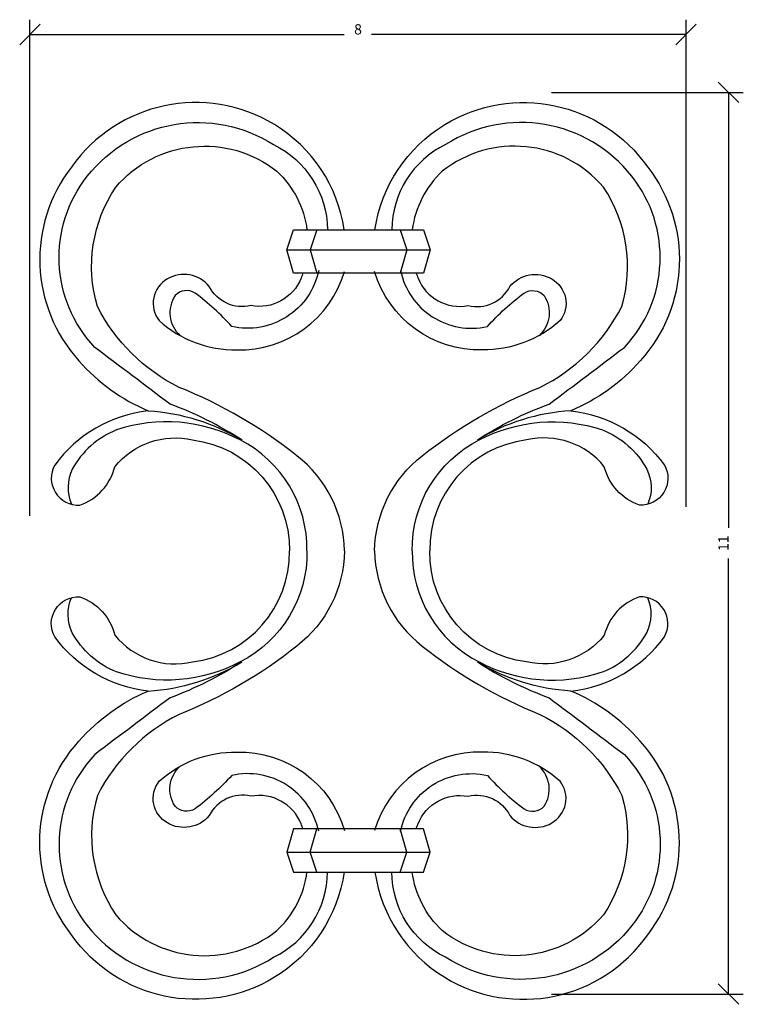
# Model space of a CAD drawing. Extents: x -73.8 to -65, y 22.4 to 34.4.
import ezdxf
from ezdxf.enums import TextEntityAlignment as Align

# ---------------------------------------------------------------- set-up
doc = ezdxf.new("R2010")
doc.units = 0
doc.layers.get('0').update_dxf_attribs({"linetype": 'CONTINUOUS'})
doc.layers.get('DEFPOINTS').update_dxf_attribs({"linetype": 'CONTINUOUS'})
doc.layers.add('ADPDIM', color=3, linetype='CONTINUOUS')
doc.dimstyles.get("Standard").update_dxf_attribs({"dimtxt": 0.18, "dimasz": 0.18, "dimexe": 0.18, "dimexo": 0.0625, "dimgap": 0.09, "dimtad": 0, "dimtih": 1, "dimtoh": 1, "dimdec": 4, "dimzin": 0, "dimtxsty": 'STANDARD', "dimcen": 0.09, "dimazin": 3, "dimtfac": 1, "dimtdec": 4, "dimtofl": 0, "dimtmove": 0, "dimatfit": 3, "dimtolj": 1, "dimtzin": 0})

# ---------------------------------------------------------------- blocks, each defined once
blk = doc.blocks.new('*D188')
at = {"color": 0, "linetype": 'BYBLOCK'}
for p, q in [((-93.387, 33.715), (-93.637, 33.965)), ((-95.67, 33.84), (-93.332, 33.84)), ((-93.512, 33.84), (-93.512, 28.528)), ((-93.512, 22.84), (-93.512, 28.153)), ((-93.387, 22.715), (-93.637, 22.965)), ((-95.67, 22.84), (-93.332, 22.84))]:
    blk.add_line(p, q, dxfattribs=at)
at = {"layer": 'DEFPOINTS', "color": 0, "linetype": 'BYBLOCK'}
for p in [(-95.732, 33.84), (-93.512, 33.84), (-95.732, 22.84)]:
    blk.add_point(p, dxfattribs=at)
at = {"color": 0, "linetype": 'BYBLOCK'}
blk.add_text('11', height=0.125, rotation=90, dxfattribs=at).set_placement((-93.512, 28.34), align=Align.CENTER)
blk = doc.blocks.new('*D186')
at = {"color": 0, "linetype": 'BYBLOCK'}
for p, q in [((-102.03, 28.34), (-102.03, 34.394)), ((-94.03, 28.451), (-94.03, 34.394)), ((-102.155, 34.089), (-101.905, 34.339)), ((-94.155, 34.089), (-93.905, 34.339)), ((-102.03, 34.214), (-98.197, 34.214)), ((-94.03, 34.214), (-97.864, 34.214))]:
    blk.add_line(p, q, dxfattribs=at)
at = {"layer": 'DEFPOINTS', "color": 0, "linetype": 'BYBLOCK'}
for p in [(-94.03, 34.214), (-94.03, 28.388), (-102.03, 28.277)]:
    blk.add_point(p, dxfattribs=at)
at = {"color": 0, "linetype": 'BYBLOCK'}
blk.add_text('8', height=0.125, dxfattribs=at).set_placement((-98.03, 34.214), align=Align.CENTER)

msp = doc.modelspace()

# ---------------------------------------------------------------- linework, layer by layer
at = {"color": 7}
for p, q in [((-70.53822, 31.5876), (-70.45699, 31.83129)), ((-70.45699, 31.83129), (-68.87299, 31.83129)), ((-70.17269, 31.83129), (-70.25392, 31.5876)), ((-69.1573, 31.83129), (-69.07607, 31.5876)), ((-68.87299, 31.83129), (-68.87299, 31.83129)), ((-68.87299, 31.83129), (-68.79176, 31.5876)), ((-70.53822, 31.5876), (-68.79176, 31.5876)), ((-70.45699, 31.30329), (-70.53822, 31.5876)), ((-70.25392, 31.5876), (-70.17269, 31.30329)), ((-69.07607, 31.5876), (-69.1573, 31.30329)), ((-68.79176, 31.5876), (-68.87299, 31.30329)), ((-68.87299, 31.30329), (-70.45699, 31.30329)), ((-69.84776, 31.30329), (-70.41638, 31.30329)), ((-68.91361, 31.30329), (-69.48222, 31.30329)), ((-70.45699, 24.52261), (-70.53822, 24.23831)), ((-68.87299, 24.52261), (-70.45699, 24.52261)), ((-69.84776, 24.52261), (-70.41638, 24.52261)), ((-70.25392, 24.23831), (-70.17269, 24.52261)), ((-68.91361, 24.52261), (-69.48222, 24.52261)), ((-69.07607, 24.23831), (-69.1573, 24.52261)), ((-68.79176, 24.23831), (-68.87299, 24.52261)), ((-70.53822, 24.23831), (-68.79176, 24.23831)), ((-70.53822, 24.23831), (-70.45699, 23.99461)), ((-70.17269, 23.99461), (-70.25392, 24.23831)), ((-69.1573, 23.99461), (-69.07607, 24.23831)), ((-68.87299, 23.99461), (-68.79176, 24.23831)), ((-70.45699, 23.99461), (-68.87299, 23.99461)), ((-68.87299, 23.99461), (-68.87299, 23.99461))]:
    msp.add_line(p, q, dxfattribs=at)
for points in [[(-69.83908, 31.83129, 0.2228508), (-70.69098, 33.11446, 0.39494322), (-73.16561, 32.59533, 0.36481608), (-73.07396, 30.23378, 0.11635183), (-72.22872, 29.62304, 0.20990285), (-73.36929, 28.9614, 0.5927131), (-73.06378, 28.4728, 0.25335655), (-72.63606, 28.94104, -0.28763875), (-71.68898, 29.26677, -0.38227062), (-70.50767, 27.91295, 1.01288672)], [(-69.46541, 31.83129, -0.2228508), (-68.61351, 33.11446, -0.39494322), (-66.13887, 32.59533, -0.36481608), (-66.23053, 30.23378, -0.11635183), (-67.07577, 29.62304, -0.20990285), (-65.9352, 28.9614, -0.5927131), (-66.24071, 28.4728, -0.25335655), (-66.66842, 28.94104, 0.28763875), (-67.61551, 29.26677, 0.38227062), (-68.79681, 27.91295, -1.01288672)], [(-72.22872, 29.62304, -0.12178002), (-71.08814, 29.26677, 0.05594475), (-71.96394, 29.70447, -0.00101473), (-72.88047, 30.39665, -0.37322701), (-72.97212, 32.48336, -0.38609464), (-70.70116, 32.87016, -0.28492944), (-70.04425, 31.83129, -0.41826075)], [(-67.07577, 29.62304, 0.12178002), (-68.21634, 29.26677, -0.05594475), (-67.34055, 29.70447, 0.00101473), (-66.42402, 30.39665, 0.37322701), (-66.33236, 32.48336, 0.38609464), (-68.60332, 32.87016, 0.28492944), (-69.26024, 31.83129, 0.41826075)], [(-69.83555, 27.91295, 0.22656074), (-70.41602, 29.07337, 0.07250945), (-71.85192, 29.90805, -0.16093161), (-72.84992, 30.89542, -0.22186303), (-72.62588, 32.35103, -0.40324389), (-70.66043, 32.54443, -0.17336509), (-70.29374, 31.83129, -0.35724464)], [(-69.46894, 27.91295, -0.22656074), (-68.88847, 29.07337, -0.07250945), (-67.45257, 29.90805, 0.16093161), (-66.45457, 30.89542, 0.22186303), (-66.67861, 32.35103, 0.40324389), (-68.64406, 32.54443, 0.17336509), (-69.01075, 31.83129, 0.35724464)], [(-70.34291, 31.30329, -0.01378098), (-70.3651, 31.24151, -0.35724464), (-70.97612, 30.9056, -0.34579279), (-71.48531, 31.13972, 0.36994349), (-71.99449, 31.23133, 0.46055764), (-72.09633, 30.72238, 0.18880406), (-71.14925, 30.36611, 0.33948872), (-69.83555, 31.32294, 0.2979479)], [(-70.15124, 31.33312, -0.41826075), (-71.21035, 30.65112, 0.04987348), (-71.65843, 31.05829, 0.36976035), (-71.90284, 31.02775, 0.36647356), (-71.84174, 30.53915, 2.27907285)], [(-68.96158, 31.30329, 0.01378098), (-68.93939, 31.24151, 0.35724464), (-68.32837, 30.9056, 0.34579279), (-67.81918, 31.13972, -0.36994349), (-67.31, 31.23133, -0.46055764), (-67.20816, 30.72238, -0.18880406), (-68.15524, 30.36611, -0.33948872), (-69.46894, 31.32294, -0.2979479)], [(-69.15324, 31.33312, 0.41826075), (-68.09414, 30.65112, -0.04987348), (-67.64606, 31.05829, -0.36976035), (-67.40165, 31.02775, -0.36647356), (-67.46275, 30.53915, -2.27907285)], [(-70.29382, 27.91295, 0.28564383), (-71.10851, 29.26677, 0.20466581), (-72.6157, 29.38892, 0.17506095), (-73.15543, 28.9105, 0.21821918), (-73.16561, 28.48298, 0.65868294)], [(-69.01067, 27.91295, -0.28564383), (-68.19598, 29.26677, -0.20466581), (-66.68879, 29.38892, -0.17506095), (-66.14906, 28.9105, -0.21821918), (-66.13887, 28.48298, -0.65868294)], [(-69.83908, 23.99461, -0.2228508), (-70.69098, 22.71145, -0.39494322), (-73.16561, 23.23058, -0.36481608), (-73.07396, 25.59212, -0.11635183), (-72.22872, 26.20287, -0.20990285), (-73.36929, 26.86451, -0.5927131), (-73.06378, 27.3531, -0.25335655), (-72.63606, 26.88487, 0.28763875), (-71.68898, 26.55914, 0.38227062), (-70.50767, 27.91295, -1.01288672)], [(-70.29382, 27.91295, -0.28564383), (-71.10851, 26.55914, -0.20466581), (-72.6157, 26.43699, -0.17506095), (-73.15543, 26.9154, -0.21821918), (-73.16561, 27.34292, -0.65868294)], [(-69.83555, 27.91295, -0.22656074), (-70.41602, 26.75254, -0.07250945), (-71.85192, 25.91785, 0.16093161), (-72.84992, 24.93048, 0.22186303), (-72.62588, 23.47488, 0.40324389), (-70.66043, 23.28147, 0.17336509), (-70.29374, 23.99461, 0.35724464)], [(-69.46894, 27.91295, 0.22656074), (-68.88847, 26.75254, 0.07250945), (-67.45257, 25.91785, -0.16093161), (-66.45457, 24.93048, -0.22186303), (-66.67861, 23.47488, -0.40324389), (-68.64406, 23.28147, -0.17336509), (-69.01075, 23.99461, -0.35724464)], [(-69.46541, 23.99461, 0.2228508), (-68.61351, 22.71145, 0.39494322), (-66.13887, 23.23058, 0.36481608), (-66.23053, 25.59212, 0.11635183), (-67.07577, 26.20287, 0.20990285), (-65.9352, 26.86451, 0.5927131), (-66.24071, 27.3531, 0.25335655), (-66.66842, 26.88487, -0.28763875), (-67.61551, 26.55914, -0.38227062), (-68.79681, 27.91295, 1.01288672)], [(-69.01067, 27.91295, 0.28564383), (-68.19598, 26.55914, 0.20466581), (-66.68879, 26.43699, 0.17506095), (-66.14906, 26.9154, 0.21821918), (-66.13887, 27.34292, 0.65868294)], [(-72.22872, 26.20287, 0.12178002), (-71.08814, 26.55914, -0.05594475), (-71.96394, 26.12144, 0.00101473), (-72.88047, 25.42926, 0.37322701), (-72.97212, 23.34255, 0.38609464), (-70.70116, 22.95574, 0.28492944), (-70.04425, 23.99461, 0.41826075)], [(-67.07577, 26.20287, -0.12178002), (-68.21634, 26.55914, 0.05594475), (-67.34055, 26.12144, -0.00101473), (-66.42402, 25.42926, -0.37322701), (-66.33236, 23.34255, -0.38609464), (-68.60332, 22.95574, -0.28492944), (-69.26024, 23.99461, -0.41826075)], [(-70.34291, 24.52261, 0.01378098), (-70.3651, 24.5844, 0.35724464), (-70.97612, 24.9203, 0.34579279), (-71.48531, 24.68619, -0.36994349), (-71.99449, 24.59457, -0.46055764), (-72.09633, 25.10353, -0.18880406), (-71.14925, 25.4598, -0.33948872), (-69.83555, 24.50296, -0.2979479)], [(-68.96158, 24.52261, -0.01378098), (-68.93939, 24.5844, -0.35724464), (-68.32837, 24.9203, -0.34579279), (-67.81918, 24.68619, 0.36994349), (-67.31, 24.59457, 0.46055764), (-67.20816, 25.10353, 0.18880406), (-68.15524, 25.4598, 0.33948872), (-69.46894, 24.50296, 0.2979479)], [(-70.15124, 24.49278, 0.41826075), (-71.21035, 25.17478, -0.04987348), (-71.65843, 24.76762, -0.36976035), (-71.90284, 24.79816, -0.36647356), (-71.84174, 25.28675, -2.27907285)], [(-69.15324, 24.49278, -0.41826075), (-68.09414, 25.17478, 0.04987348), (-67.64606, 24.76762, 0.36976035), (-67.40165, 24.79816, 0.36647356), (-67.46275, 25.28675, 2.27907285)]]:
    msp.add_lwpolyline(points, format="xyb")

# ---------------------------------------------------------------- dimensions: what is measured, and where the dimension line sits
at = {"layer": 'ADPDIM'}
dim = msp.add_linear_dim(base=(-65.67173, 34.21399), p1=(-73.67173, 28.27736), p2=(-65.67173, 28.38832), dimstyle='Standard', dxfattribs=at)
dim.commit()
dim.dimension.update_dxf_attribs({"geometry": '*D186', "text_midpoint": (-69.67173, 34.21399), "insert": (28.35864, 0)})
dim = msp.add_linear_dim(base=(-65.1535, 33.50718), p1=(-67.37336, 22.50718), p2=(-67.37336, 33.50718), angle=90, dimstyle='Standard', dxfattribs=at)
dim.commit()
dim.dimension.update_dxf_attribs({"geometry": '*D188', "text_midpoint": (-65.1535, 28.00718), "insert": (28.35864, -0.3329)})

doc.saveas('drawing.dxf')
